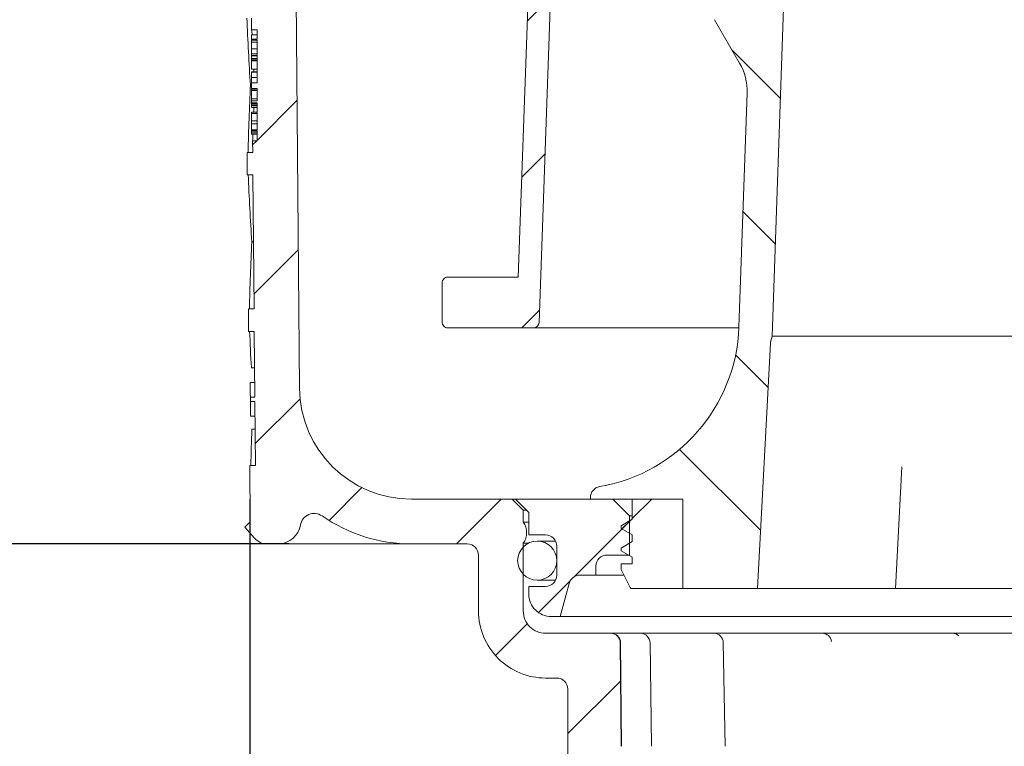
# Model space of a CAD drawing. Units: millimetres. Extents: x 243 to 696, y 52 to 474.
# Drawn here: x 364 to 452, y 264 to 329 of the extents above; entities that cross this region are included whole.
import ezdxf

# ---------------------------------------------------------------- set-up
doc = ezdxf.new("R2010")
doc.units = ezdxf.units.MM
doc.header["$LTSCALE"] = 3
doc.linetypes.add('SLD-Durchgehend', pattern=[0])
doc.layers.add('MAßLINIE_MAßZEICHNUNGEN', color=7, linetype='SLD-Durchgehend')
doc.styles.add('SLDTEXTSTYLE0', font='Opinion Pro')
doc.dimstyles.new('SLDDIMSTYLE1', dxfattribs={"dimtxt": 15.875, "dimasz": 10.5, "dimexe": 0, "dimexo": 0.0625, "dimgap": 3.96875, "dimtad": 0, "dimdec": 0, "dimrnd": 1e-09, "dimzin": 12, "dimdsep": 46, "dimtxsty": 'SLDTEXTSTYLE0', "dimsah": 1, "dimcen": 0.09, "dimadec": 0, "dimazin": 3, "dimtfac": 1, "dimtdec": 0, "dimtofl": 0, "dimtmove": 0, "dimatfit": 3, "dimfxl": 0, "dimfrac": 2, "dimtolj": 1, "dimtzin": 12, "dimarcsym": 0})
pattern_1 = [(45, (0, 0), (-6.735192090801865, 6.735192090801865), [])]

# ---------------------------------------------------------------- blocks, each defined once
blk = doc.blocks.new('_D_1')
at = {"layer": 'MAßLINIE_MAßZEICHNUNGEN', "color": 7}
for p, q in [((384.9319963089725, 286.161786868106), (384.9319963089725, 61.49679161036213)), ((519.8150343624634, 286.161786868106), (519.8150343624634, 61.49679161036209)), ((384.9319963089725, 64.49679161036214), (424.8671377877386, 64.49679161036212)), ((519.8150343624634, 64.4967916103621), (479.8798928836972, 64.49679161036211))]:
    blk.add_line(p, q, dxfattribs=at)
for points in [[(384.9319963089725, 64.49679161036214), (395.4319963089725, 59.99679161036214), (395.4319963089725, 68.99679161036214)], [(519.8150343624634, 64.4967916103621), (509.3150343624634, 68.9967916103621), (509.3150343624634, 59.9967916103621)]]:
    blk.add_solid(points, dxfattribs=at)
at = {"layer": 'MAßLINIE_MAßZEICHNUNGEN', "color": 7, "char_height": 15.875, "attachment_point": 1, "style": 'SLDTEXTSTYLE0'}
for s, insert in [('%%c', (424.8671377877387, 72.86056463189868)), ('135', (447.6007255593928, 72.86056463189853))]:
    blk.add_mtext(s, dxfattribs=dict(at, insert=insert))
blk = doc.blocks.new('_D_2')
at = {"layer": 'MAßLINIE_MAßZEICHNUNGEN', "color": 7}
for p, q in [((388.4409476532231, 282.1617868681059), (249.787481028015, 282.1617868681059)), ((252.787481028015, 282.1617868681059), (252.787481028015, 240.6732664001558)), ((252.787481028015, 172.161786868106), (252.787481028015, 211.2163221952889)), ((411.8449990938537, 172.161786868106), (249.787481028015, 172.161786868106))]:
    blk.add_line(p, q, dxfattribs=at)
for points in [[(252.787481028015, 282.1617868681059), (248.287481028015, 271.6617868681059), (257.287481028015, 271.6617868681059)], [(252.787481028015, 172.161786868106), (257.287481028015, 182.661786868106), (248.287481028015, 182.661786868106)]]:
    blk.add_solid(points, dxfattribs=at)
at = {"layer": 'MAßLINIE_MAßZEICHNUNGEN', "color": 7, "insert": (243.5858599503707, 211.2163221952886), "char_height": 15.875, "attachment_point": 1, "rotation": 90, "style": 'SLDTEXTSTYLE0'}
blk.add_mtext('110', dxfattribs=at)
blk = doc.blocks.new('_D_3')
at = {"layer": 'MAßLINIE_MAßZEICHNUNGEN', "color": 7}
for p, q in [((276.3735134263554, 379.361786868106), (249.7874810280151, 379.361786868106)), ((252.7874810280151, 379.361786868106), (252.7874810280151, 340.7702837498319)), ((252.7874810280151, 282.161786868106), (252.7874810280151, 318.3982926779817)), ((384.5304313106614, 282.161786868106), (249.7874810280151, 282.161786868106))]:
    blk.add_line(p, q, dxfattribs=at)
for points in [[(252.7874810280151, 379.361786868106), (248.2874810280151, 368.861786868106), (257.2874810280151, 368.861786868106)], [(252.7874810280151, 282.161786868106), (257.2874810280151, 292.661786868106), (248.2874810280151, 292.661786868106)]]:
    blk.add_solid(points, dxfattribs=at)
at = {"layer": 'MAßLINIE_MAßZEICHNUNGEN', "color": 7, "insert": (243.5858599503707, 318.3982926779814), "char_height": 15.875, "attachment_point": 1, "rotation": 90.00000000000041, "style": 'SLDTEXTSTYLE0'}
blk.add_mtext('97', dxfattribs=at)

msp = doc.modelspace()

# ---------------------------------------------------------------- hatches: boundary and pattern name
at = {"linetype": 'SLD-Durchgehend', "lineweight": 18}
h = msp.add_hatch(dxfattribs=at)
h.set_pattern_fill('ANSI31', scale=3, style=0)
h.set_pattern_definition(pattern_1)
edge = h.paths.add_edge_path(flags=0)
edge.add_line((374.3735134263554, 355.161786868106), (381.8821046234652, 355.161786868106))
edge.add_arc((381.8821046234652, 352.161786868106), 2.999999999999999, 34.057309762062175, 89.9999999999992, ccw=False)
edge.add_line((384.3675381091416, 353.8418524585839), (384.3996535550111, 350.1617868681062))
edge.add_line((384.3996535550111, 350.1617868681062), (384.8996725942039, 350.1617868681067))
edge.add_line((384.8996725942039, 350.1617868681067), (384.9433069331577, 345.161786868106))
edge.add_line((384.9433069331577, 345.161786868106), (384.4432878939648, 345.161786868106))
edge.add_line((384.4432878939648, 345.161786868106), (384.4607416295141, 343.161786868106))
edge.add_line((384.4607416295141, 343.161786868106), (384.9607606687392, 343.1617868681053))
edge.add_line((384.9607606687392, 343.1617868681053), (385.0654869009537, 331.161786868106))
edge.add_line((385.0654869009537, 331.161786868106), (384.5654678617609, 331.161786868106))
edge.add_line((384.5654678617609, 331.161786868106), (384.582921597346, 329.161786868106))
edge.add_line((384.582921597346, 329.161786868106), (385.0829406365351, 329.1617868681059))
edge.add_line((385.0829406365351, 329.1617868681059), (385.0920138086034, 328.1221043284235))
edge.add_line((385.0920138086034, 328.1221043284235), (385.5735134263554, 328.1221043284235))
edge.add_line((385.5735134263554, 328.1221043284235), (385.5735134263554, 327.2855202669846))
edge.add_line((385.5735134263554, 327.2855202669846), (385.0735134263554, 327.2855202669859))
edge.add_line((385.0735134263554, 327.2855202669859), (385.0735134263554, 327.202642974596))
edge.add_line((385.0735134263554, 327.202642974596), (385.5735134263554, 327.202642974596))
edge.add_line((385.5735134263554, 327.202642974596), (385.5735134263554, 323.3786288706866))
edge.add_line((385.5735134263554, 323.3786288706866), (385.0735134263554, 323.3786288706868))
edge.add_line((385.0735134263554, 323.3786288706868), (385.0735134263554, 322.8740536746339))
edge.add_line((385.0735134263554, 322.8740536746339), (385.5735134263554, 322.8740536746339))
edge.add_line((385.5735134263554, 322.8740536746339), (385.5735134263554, 321.7761356476211))
edge.add_line((385.5735134263554, 321.7761356476211), (385.0735134263554, 321.7761356476212))
edge.add_line((385.0735134263554, 321.7761356476212), (385.0735134263554, 321.5994679758434))
edge.add_line((385.0735134263554, 321.5994679758434), (385.5735134263554, 321.5994679758434))
edge.add_line((385.5735134263554, 321.5994679758434), (385.5735134263554, 318.2014694077886))
edge.add_line((385.5735134263554, 318.2014694077886), (385.1785898779561, 318.2014694077882))
edge.add_line((385.1785898779561, 318.2014694077882), (385.1876630500243, 317.161786868106))
edge.add_line((385.1876630500243, 317.161786868106), (384.6876440108314, 317.161786868106))
edge.add_line((384.6876440108314, 317.161786868106), (384.7050977463803, 315.161786868106))
edge.add_line((384.7050977463803, 315.161786868106), (385.2051167856058, 315.1617868681057))
edge.add_line((385.2051167856058, 315.1617868681057), (385.3098391990949, 303.161786868106))
edge.add_line((385.3098391990949, 303.161786868106), (384.809820159902, 303.161786868106))
edge.add_line((384.809820159902, 303.161786868106), (384.8272738954713, 301.161786868106))
edge.add_line((384.8272738954713, 301.161786868106), (385.3272929346764, 301.161786868102))
edge.add_line((385.3272929346764, 301.161786868102), (385.3785932829901, 295.2833492036719))
edge.add_line((385.3785932829901, 295.2833492036719), (384.9785780516358, 295.2833492036709))
edge.add_line((384.9785780516358, 295.2833492036709), (384.9819896269567, 294.8924213928402))
edge.add_line((384.9819896269567, 294.8924213928402), (385.382004858311, 294.8924213928403))
edge.add_line((385.382004858311, 294.8924213928403), (385.4320153481655, 289.161786868106))
edge.add_line((385.4320153481655, 289.161786868106), (384.9319963089725, 289.161786868106))
edge.add_line((384.9319924905382, 289.1617868347832), (384.9757787614514, 284.1443771566407))
edge.add_line((384.9757884914979, 284.1443772415521), (384.4801083148042, 283.6486970648585))
edge.add_line((384.4801083148042, 283.6486970648585), (385.3615586951149, 282.662295467306))
edge.add_arc((386.4800473806752, 283.661786868106), 1.5, 221.784256061279, 270.0000000000008)
edge.add_line((386.4800473806752, 282.161786868106), (387.5304313106614, 282.161786868106))
edge.add_line((387.5304313106614, 282.161786868106), (387.5304313106614, 282.1625352846177))
edge.add_arc((387.4757220251655, 284.161786868106), 2, 271.5675011083767, 350.5769277187283)
edge.add_arc((390.6818675402458, 283.6296863737158), 1.25, 55.2630841266909, 170.5769277187292, ccw=False)
edge.add_arc((399.3714565523052, 296.161786868106), 14, 235.2630841266897, 270.0000000000008)
edge.add_line((399.3714565523052, 282.161786868106), (404.3735134263554, 282.161786868106))
edge.add_arc((404.3735134263554, 281.161786868106), 1, -7.958078640513122e-13, 89.9999999999992, ccw=False)
edge.add_line((405.3735134263554, 281.161786868106), (405.3735134263554, 276.161786868106))
edge.add_arc((411.3735134263554, 276.161786868106), 5.999999999999998, 180, 270.0000000000008)
edge.add_line((411.3735134263554, 270.161786868106), (412.3603234525047, 270.161786868106))
edge.add_arc((412.3603234525047, 269.161786868106), 1, 0.10000000003668674, 89.9999999999992, ccw=False)
edge.add_line((413.360321929418, 269.1635321964726), (413.5233993125898, 175.7271691732073))
edge.add_arc((414.0233985510465, 175.728041837389), 0.5, 180.0999999998592, 194.9999999999984)
edge.add_line((413.540435637902, 175.5986323148378), (414.3620361807093, 172.5323773455548))
edge.add_arc((414.8449990938537, 172.661786868106), 0.5, 195.0000000000001, 270.0000000000008)
edge.add_line((414.8449990938537, 172.161786868106), (416.4740424881373, 172.161786868106))
edge.add_arc((416.4740424881373, 172.661786868106), 0.5, 270.0000000000008, 359.8500002570908)
edge.add_line((416.9740407746712, 172.6604778749058), (417.213319694288, 264.0580838681061))
edge.add_line((417.213319694288, 264.0580838681061), (418.1235134263554, 264.0580838681061))
edge.add_line((418.1235134263554, 264.0580838681061), (418.0426928516762, 273.3192044232796))
edge.add_arc((417.1927252170716, 273.311786868106), 0.8499999999999999, 0.4999999999999576, 90)
edge.add_line((417.1927252170716, 274.161786868106), (411.3735134263554, 274.161786868106))
edge.add_arc((411.3735134263554, 276.161786868106), 2.000000000000004, 180, 270, ccw=False)
edge.add_line((409.3735134263554, 276.161786868106), (409.3735134263554, 282.2099465453628))
edge.add_arc((408.0135134263554, 283.161786868106), 1.659999999999999, 325.0124948712932, 360.0000000000008)
edge.add_arc((408.0135134263554, 283.161786868106), 1.659999999999999, 0, 34.98750512870763)
edge.add_line((409.3735134263554, 284.1136271908493), (409.3735134263554, 285.161786868106))
edge.add_line((409.3735134263554, 285.161786868106), (408.3735134263554, 286.161786868106))
edge.add_line((408.3735134263554, 286.161786868106), (399.3714565523052, 286.161786868106))
edge.add_arc((399.3714565523052, 296.161786868106), 10, 180.5, 270, ccw=False)
edge.add_line((389.3718373216635, 296.0745215131223), (388.8212830976301, 359.1617868681053))
edge.add_line((388.8212830976301, 359.1617868681053), (385.0235134263554, 359.1617868681059))
edge.add_arc((385.0235134263554, 361.161786868106), 2, 180, 270, ccw=False)
edge.add_line((383.0235134263554, 361.161786868106), (383.0235134263554, 373.661786868106))
edge.add_line((383.0235134263554, 373.661786868106), (379.4132139647347, 373.661786868106))
edge.add_arc((379.4132139647347, 373.1617868681059), 0.4999999999999993, 90, 144.9999999999973)
edge.add_line((379.0036379425902, 373.4485750862815), (378.3489374042109, 372.5135658173821))
edge.add_arc((378.7585134263554, 372.2267775992066), 0.4999999999999843, 145.0000000000026, 180)
edge.add_line((378.2585134263554, 372.2267775992066), (378.2585134263554, 372.211786868106))
edge.add_arc((378.3585134263554, 372.211786868106), 0.09999999999999593, 180, 270.0000000000008)
edge.add_line((378.3585134263554, 372.111786868106), (379.4735134263554, 372.1117868681059))
edge.add_arc((379.4735134263554, 371.111786868106), 1.000000000000001, -7.958078640513122e-13, 89.9999999999992, ccw=False)
edge.add_line((380.4735134263554, 371.111786868106), (380.4735134263554, 368.711786868106))
edge.add_arc((379.4735134263554, 368.711786868106), 1.000000000000001, 270, 360, ccw=False)
edge.add_line((379.4735134263554, 367.711786868106), (378.3585134263554, 367.711786868106))
edge.add_arc((378.3585134263554, 367.611786868106), 0.09999999999999593, 90, 180)
edge.add_line((378.2585134263554, 367.611786868106), (378.2585134263554, 366.5842858500978))
edge.add_arc((376.2585134263554, 366.5842858500978), 1.999999999999986, 329.99999999999943, 360, ccw=False)
edge.add_line((377.9905642339243, 365.5842858500978), (377.507488022571, 364.747573308106))
edge.add_arc((378.3735134263554, 364.247573308106), 0.9999999999999987, 150.0000000000011, 180)
edge.add_line((377.3735134263554, 364.247573308106), (377.3735134263555, 363.161786868106))
edge.add_line((377.3735134263555, 363.161786868106), (378.5806202063554, 363.161786868106))
edge.add_arc((378.5806202063554, 361.911786868106), 1.250000000000001, -7.958078640513122e-13, 89.9999999999992, ccw=False)
edge.add_line((379.8306202063554, 361.911786868106), (379.8306202063554, 359.911786868106))
edge.add_arc((378.5806202063554, 359.9117868681059), 1.250000000000001, -90.0000000000008, 1.8189894035458565e-12, ccw=False)
edge.add_line((378.5806202063554, 358.661786868106), (375.3735134263554, 358.661786868106))
edge.add_arc((375.3735134263554, 357.6617868681059), 1.000000000000001, 90, 180)
edge.add_line((374.3735134263554, 357.6617868681059), (374.3735134263554, 355.161786868106))
h = msp.add_hatch(dxfattribs=at)
h.set_pattern_fill('ANSI34', scale=3, angle=2.8e-322, style=0)
h.set_pattern_definition([(45, (0, 0), (-40.41115254481119, 40.41115254481119), []), (45, (13.47039, 6.4e-323), (-40.41115254481119, 40.41115254481119), []), (45, (26.94078, 1.33e-322), (-40.41115254481119, 40.41115254481119), []), (45, (40.4112, 2e-322), (-40.41115254481119, 40.41115254481119), [])])
edge = h.paths.add_edge_path(flags=0)
edge.add_arc((470.8831271578572, 362.4827250989114), 5.000000000000005, 89.9999999999992, 144.9999999999995, ccw=False)
edge.add_line((470.8831271578572, 367.4827250989114), (474.290450716469, 367.4827250989114))
edge.add_arc((474.290450716469, 349.4827250989113), 17.99999999999999, 86.34723657034363, 89.9999999999992, ccw=False)
edge.add_arc((475.3735134263554, 366.4481892884481), 1, -7.958078640513122e-13, 86.34723657034948, ccw=False)
edge.add_line((476.3735134263554, 366.4481892884481), (476.3735134263554, 351.6617868681061))
edge.add_line((476.3735134263554, 351.6617868681061), (477.4078246515483, 351.6617868681061))
edge.add_arc((477.4078246515483, 350.661786868106), 1, 1.9999999999994884, 89.9999999999992, ccw=False)
edge.add_line((478.4072154785674, 350.6966863648086), (478.9427219690709, 335.361786868106))
edge.add_line((478.9427219690709, 335.361786868106), (477.954670675919, 335.0021656074705))
edge.add_line((477.954670675919, 335.0021656074705), (477.954670675919, 333.6021656074705))
edge.add_line((477.954670675919, 333.6021656074705), (479.386612305924, 325.4812210744697))
edge.add_arc((482.3410355649606, 326.0021656074705), 3.000000000000002, 190.0000000000017, 270.0000000000008)
edge.add_line((482.3410355649606, 323.0021656074705), (492.2604552530537, 323.0021656074705))
edge.add_arc((492.2604552530537, 322.0021656074705), 1, 1.9999999999964757, 89.9999999999992, ccw=False)
edge.add_line((493.2598460800727, 322.037065104173), (493.9607684233453, 301.96527535056))
edge.add_arc((494.4604638368549, 301.9827250989113), 0.5, 182.0000000000108, 270.0000000000008)
edge.add_line((494.4604638368549, 301.4827250989113), (502.1235134263554, 301.4827250989113))
edge.add_arc((502.1235134263554, 301.9827250989113), 0.5, 270.0000000000008, 360.0000000000008)
edge.add_line((502.6235134263553, 301.9827250989113), (502.6235134263553, 305.5061167187427))
edge.add_spline(control_points=[(502.6235134263554, 305.5061167187427), (502.6235134263554, 305.543195656568), (502.6193494122637, 305.5805007072897), (502.611172948515, 305.6166668941335), (502.5988214640614, 305.6713000593111), (502.5768837376517, 305.7245567870182), (502.5471642383096, 305.7720340791101), (502.5174830912327, 305.8194501029527), (502.4792234304823, 305.8624052192991), (502.4355362687869, 305.8973434750059), (502.3918765281359, 305.9322598010789), (502.3415940158442, 305.9601291967984), (502.2888421209106, 305.9786375830342), (502.2360890702734, 305.9971463747571), (502.1794123554839, 306.0068028917417), (502.1235065443138, 306.0068028917417)], knot_values=[0, 0, 0, 0, 0.000111236813475821, 0.000111236813475821, 0.000111236813475821, 0.0002806330842426154, 0.0002806330842426154, 0.0002806330842426154, 0.0004498083423233747, 0.0004498083423233747, 0.0004498083423233747, 0.0006188786325270057, 0.0006188786325270057, 0.0006188786325270057, 0.000787955556187471, 0.000787955556187471, 0.000787955556187471, 0.000787955556187471], weights=[1, 1, 1, 1, 1, 1, 1, 1, 1, 1, 1, 1, 1, 1, 1, 1], degree=3, periodic=0)
edge.add_line((502.1235065443138, 306.0068028917417), (495.8208542602828, 306.0068028917417))
edge.add_line((495.8208542602828, 306.0068028917417), (494.2782672568509, 350.1807150329613))
edge.add_arc((474.290450716469, 349.4827250989113), 20, 1.999999999999897, 90)
edge.add_line((474.290450716469, 369.4827250989113), (470.8831271578572, 369.4827250989113))
edge.add_line((470.8831271578572, 369.4827250989113), (433.8638996948454, 369.4827250989113))
edge.add_line((433.8638996948454, 369.4827250989113), (430.4565761362418, 369.4827250989113))
edge.add_arc((430.4565761362418, 349.4827250989113), 20, 90, 178.0000000000005)
edge.add_line((410.4687595958598, 350.1807150329612), (408.9261725924279, 306.0068028917417))
edge.add_line((408.9261725924279, 306.0068028917417), (402.6235134263554, 306.0068028917416))
edge.add_spline(control_points=[(402.6235203083968, 306.0068028917416), (402.5869261529782, 306.0068028917416), (402.5501129683732, 306.0027310993942), (402.5144031827579, 305.9947346362938), (402.459765949213, 305.9824997652517), (402.406490288895, 305.9606459724562), (402.3589953212464, 305.930995552444), (402.3114394233407, 305.9013070945552), (402.2683631606174, 305.8629813327496), (402.233334777687, 305.8192094199891), (402.1982851516333, 305.7754109615518), (402.1703232910685, 305.7249496351689), (402.1517585965237, 305.6720144543866), (402.1331942896846, 305.6190803791044), (402.1235134263553, 305.562211725779), (402.1235134263553, 305.5061167187426)], knot_values=[0, 0, 0, 0, 0.0001097824662561107, 0.0001097824662561107, 0.0001097824662561107, 0.0002791463151599348, 0.0002791463151599348, 0.0002791463151599348, 0.0004487297440490566, 0.0004487297440490566, 0.0004487297440490566, 0.0006184147118489558, 0.0006184147118489558, 0.0006184147118489558, 0.0007880933109672475, 0.0007880933109672475, 0.0007880933109672475, 0.0007880933109672475], weights=[1, 1, 1, 1, 1, 1, 1, 1, 1, 1, 1, 1, 1, 1, 1, 1], degree=3, periodic=0)
edge.add_line((402.1235134263553, 305.5061167187426), (402.1235134263554, 301.9827250989113))
edge.add_arc((402.6235134263554, 301.9827250989113), 0.5, 180, 270.0000000000008)
edge.add_line((402.6235134263554, 301.4827250989113), (410.2865630158559, 301.4827250989113))
edge.add_arc((410.2865630158559, 301.9827250989113), 0.5, 270.0000000000008, 357.999999999997)
edge.add_line((410.7862584293654, 301.96527535056), (412.467541249898, 350.1109160395562))
edge.add_arc((430.4565761362418, 349.4827250989113), 17.99999999999999, 89.9999999999992, 177.9999999999997, ccw=False)
edge.add_line((430.4565761362418, 367.4827250989114), (433.8638996948536, 367.4827250989114))
edge.add_arc((433.8638996948536, 362.4827250989114), 5.000000000000005, 34.99999999999892, 89.9999999999992, ccw=False)
edge.add_line((437.9596599162985, 365.3506072806666), (448.2777532049104, 350.6148429171561))
edge.add_arc((452.3735134263554, 353.4827250989114), 5.000000000000001, 215.0000000000007, 325.000000000001)
edge.add_line((456.4692736478004, 350.6148429171561), (466.7873669364122, 365.3506072806666))
h = msp.add_hatch(dxfattribs=at)
h.set_pattern_fill('ANSI31', scale=3, angle=90.0000000000002, style=0)
h.set_pattern_definition([(135.0000000000002, (0, 0), (-6.735192090801842, -6.735192090801888), [])])
edge = h.paths.add_edge_path(flags=0)
edge.add_line((430.3235134263554, 278.161786868106), (431.4729506167152, 300.0943550113206))
edge.add_arc((432.4715801514698, 300.0420190550776), 1, 164.9999999999976, 176.999999999997, ccw=False)
edge.add_line((431.5056543251808, 300.3008381001802), (431.6235134263554, 300.7406942538983))
edge.add_line((431.6235134263554, 300.7406942538983), (432.8735134263554, 336.5360108575508))
edge.add_line((432.8735134263554, 336.5360108575508), (432.8735134263554, 344.9384529841043))
edge.add_arc((425.8735134263554, 344.9384529841043), 7, 0, 73.83753908887739)
edge.add_arc((427.822046588566, 349.6437061104112), 2.018080757694808, 90, 177.9999999999989)
edge.add_line((425.805195191142, 349.7141361131598), (425.2969033913334, 335.1585633922143))
edge.add_line((425.2969033913334, 335.1585633922143), (425.9608068804879, 330.5144695908751))
edge.add_arc((430.0563273902852, 331.0999509512158), 4.137158042603226, 188.1356822987611, 210)
edge.add_line((426.4734434259196, 329.0313719299143), (428.713882460935, 325.1508176900071))
edge.add_arc((424.3837554420127, 322.6508176900072), 4.999999999999999, -2.0000000000006253, 29.999999999998124, ccw=False)
edge.add_line((429.3807095771082, 322.4763202064947), (428.6495956415261, 301.5399563684916))
edge.add_arc((413.6587332362396, 302.0634488190291), 15, 279.76885143126543, 358.0000000000003, ccw=False)
edge.add_arc((416.3735134263554, 286.295444236351), 0.9999999999999934, 99.76885143126786, 180)
edge.add_line((415.3735134263554, 286.295444236351), (415.3735134263554, 286.161786868106))
edge.add_line((415.3735134263554, 286.161786868106), (423.6235134263554, 286.161786868106))
edge.add_line((423.6235134263554, 286.161786868106), (423.6235134263554, 278.161786868106))
edge.add_line((423.6235134263554, 278.161786868106), (430.3235134263554, 278.161786868106))
h = msp.add_hatch(dxfattribs=at)
h.set_pattern_fill('ANSI31', scale=3, style=0)
h.set_pattern_definition(pattern_1)
edge = h.paths.add_edge_path(flags=0)
edge.add_line((408.6735134263553, 286.161786868106), (409.8735134263553, 284.9617868681061))
edge.add_line((409.8735134263553, 284.9617868681061), (409.8735134263553, 282.961786868106))
edge.add_line((409.8735134263553, 282.961786868106), (411.3735134263553, 282.961786868106))
edge.add_arc((411.3735134263553, 281.9617868681061), 1, -7.958078640513122e-13, 89.9999999999992, ccw=False)
edge.add_line((412.3735134263554, 281.9617868681061), (412.3735134263554, 279.361786868106))
edge.add_arc((411.3735134263553, 279.361786868106), 1, 270, 360, ccw=False)
edge.add_line((411.3735134263553, 278.361786868106), (409.8735134263553, 278.361786868106))
edge.add_line((409.8735134263553, 278.361786868106), (409.8735134263553, 277.661786868106))
edge.add_arc((411.8735134263553, 277.661786868106), 2, 180, 270.0000000000008)
edge.add_line((411.8735134263553, 275.661786868106), (412.6735134263553, 275.6617868681061))
edge.add_line((412.6735134263553, 275.6617868681061), (413.4663266000404, 278.6206059132086))
edge.add_arc((414.4322524263295, 278.361786868106), 1, 89.9999999999992, 164.9999999999985, ccw=False)
edge.add_line((414.4322524263295, 279.361786868106), (415.8735134263553, 279.361786868106))
edge.add_line((415.8735134263553, 279.361786868106), (415.8735134263553, 280.161786868106))
edge.add_arc((416.8735134263554, 280.161786868106), 1, 89.9999999999992, 180, ccw=False)
edge.add_line((416.8735134263554, 281.161786868106), (418.8735134263553, 281.161786868106))
edge.add_line((418.8735134263553, 281.161786868106), (418.8735134263553, 284.661786868106))
edge.add_line((418.8735134263553, 284.661786868106), (417.3735134263553, 286.161786868106))
edge.add_line((417.3735134263553, 286.161786868106), (408.6735134263553, 286.161786868106))
h = msp.add_hatch(dxfattribs=at)
h.set_pattern_fill('ANSI31', scale=3, angle=2.8e-322, style=0)
h.set_pattern_definition(pattern_1)
edge = h.paths.add_edge_path(flags=0)
edge.add_line((423.6235134263554, 286.161786868106), (419.1235134263554, 286.161786868106))
edge.add_line((419.1235134263554, 286.161786868106), (419.1235134263554, 284.361786868106))
edge.add_line((419.1235134263554, 284.361786868106), (418.1235134263554, 283.7844365989164))
edge.add_line((418.1235134263554, 283.7844365989164), (418.1235134263554, 283.5391371372957))
edge.add_line((418.1235134263554, 283.5391371372957), (419.1235134263554, 282.961786868106))
edge.add_line((419.1235134263554, 282.961786868106), (419.1235134263554, 282.361786868106))
edge.add_line((419.1235134263554, 282.361786868106), (418.1235134263554, 281.7844365989164))
edge.add_line((418.1235134263554, 281.7844365989164), (418.1235134263553, 281.5391371372957))
edge.add_line((418.1235134263553, 281.5391371372957), (419.1235134263554, 280.961786868106))
edge.add_line((419.1235134263554, 280.961786868106), (419.1235134263554, 280.361786868106))
edge.add_line((419.1235134263554, 280.361786868106), (418.1235134263554, 280.361786868106))
edge.add_line((418.1235134263554, 280.361786868106), (418.1235134263554, 279.979820856856))
edge.add_arc((418.6235134263553, 279.979820856856), 0.4999999999999996, 180, 206.5650511770846)
edge.add_line((418.1762998308554, 279.756214059106), (418.9320544460178, 278.244704828781))
edge.add_arc((419.0662185246678, 278.311786868106), 0.15, 206.5650511770788, 270.0000000000008)
edge.add_line((419.0662185246678, 278.161786868106), (423.6235134263554, 278.161786868106))
edge.add_line((423.6235134263554, 278.161786868106), (423.6235134263554, 286.161786868106))
h = msp.add_hatch(dxfattribs=at)
h.set_pattern_fill('ANSI31', scale=3, style=0)
h.set_pattern_definition(pattern_1)
edge = h.paths.add_edge_path(flags=0)
edge.add_arc((410.6235134263554, 280.661786868106), 1.749999999999996, 0, 360)

# ---------------------------------------------------------------- linework, layer by layer
at = {"color": 7, "linetype": 'SLD-Durchgehend', "lineweight": 18}
for p, q in [((389.3718360324421, 296.0745179910766), (388.821282829813, 359.1617876548873)), ((410.4687584896603, 350.1807143796789), (408.9261716564216, 306.0068050284492)), ((410.7862575312176, 301.9652748365509), (412.4675406475582, 350.1109154780017)), ((431.6235142161169, 300.7406974096405), (432.873513024024, 336.5360097844707)), ((385.0829391141453, 329.1617864627945), (385.0920139213123, 328.1221026439773)), ((426.4734438021698, 329.0313715000258), (428.7138818164387, 325.1508185525046)), ((385.5735151429691, 327.665545966159), (385.0735141296902, 327.665545966159)), ((385.0735141296902, 327.665545966159), (385.0735141296902, 327.2855216522323)), ((385.0920139213123, 328.1221026439773), (385.5735151429691, 328.1221026439773)), ((385.5735151429691, 327.2855216522323), (385.5735151429691, 328.1221026439773)), ((385.0735141296902, 327.2855216522323), (385.0735141296902, 327.2026413936721)), ((385.0735141296902, 327.2855216522323), (385.5735151429691, 327.2855216522323)), ((385.5735151429691, 327.2026413936721), (385.0735141296902, 327.2026413936721)), ((385.0735141296902, 327.022929664384), (385.0735141296902, 327.2026413936721)), ((385.0735141296902, 327.022929664384), (385.5735151429691, 327.022929664384)), ((385.0735141296902, 327.022929664384), (385.0735141296902, 326.4217721183406)), ((385.5735151429691, 323.3786271770106), (385.5735151429691, 327.2026413936721)), ((385.0735141296902, 326.4217721183406), (385.5735151429691, 326.4217721183406)), ((385.0735141296902, 326.4217721183406), (385.0735141296902, 325.9717235226738)), ((385.0735141296902, 325.9717235226738), (385.5735151429691, 325.9717235226738)), ((385.0735141296902, 325.9717235226738), (385.0735141296902, 325.8344204981433)), ((385.0735141296902, 325.8344204981433), (385.5735151429691, 325.8344204981433)), ((385.0735141296902, 325.8344204981433), (385.0735141296902, 325.7881635685073)), ((385.0735141296902, 325.7881635685073), (385.5735151429691, 325.7881635685073)), ((385.0735141296902, 325.7881635685073), (385.0735141296902, 325.5500318367587)), ((385.0735141296902, 325.5500318367587), (385.5735151429691, 325.5500318367587)), ((385.0735141296902, 325.4502164085018), (385.0735141296902, 325.5500318367587)), ((385.5735151429691, 325.4502164085018), (385.0735141296902, 325.4502164085018)), ((385.0735141296902, 325.4502164085018), (385.0735141296902, 325.3408716876613)), ((385.0735141296902, 325.3408716876613), (385.5735151429691, 325.3408716876613)), ((385.0735141296902, 325.3408716876613), (385.0735141296902, 324.6041247506248)), ((385.0735141296902, 324.6041247506248), (385.5735151429691, 324.6041247506248)), ((385.0735141296902, 324.3536548574077), (385.5735151429691, 324.3536548574077)), ((385.0735141296902, 324.3536548574077), (385.0735141296902, 324.3382954855072)), ((385.0735141296902, 324.3382954855072), (385.5735151429691, 324.3382954855072)), ((385.0735141296902, 324.3382954855072), (385.0735141296902, 323.852558608781)), ((385.2934478183308, 324.3536548574077), (385.2881281037846, 324.6041247506248)), ((385.0735141296902, 323.1617854793178), (384.990522112421, 323.1617854793178)), ((385.0735141296902, 323.852558608781), (385.5735151429691, 323.852558608781)), ((385.0735141296902, 323.852558608781), (385.0735141296902, 323.3786271770106)), ((385.0735141296902, 323.3786271770106), (385.0735141296902, 322.8740552325355)), ((385.0735141296902, 323.3786271770106), (385.5735151429691, 323.3786271770106)), ((385.5735151429691, 322.8740552325355), (385.0735141296902, 322.8740552325355)), ((385.0735141296902, 322.8200720508205), (385.5735151429691, 322.8200720508205)), ((385.0735141296902, 322.8200720508205), (385.0735141296902, 322.7066295106517)), ((385.0735141296902, 322.7066295106517), (385.5735151429691, 322.7066295106517)), ((385.0735141296902, 322.7066295106517), (385.0735141296902, 321.9430679340469)), ((385.5735151429691, 321.7761339504825), (385.5735151429691, 322.8740552325355)), ((429.3807087798633, 322.4763208885299), (428.6495963444033, 301.5399584431754)), ((385.0735141296902, 321.9430679340469), (385.5735151429691, 321.9430679340469)), ((385.0735141296902, 321.9430679340469), (385.0735141296902, 321.7761339504825)), ((385.0735141296902, 321.7761339504825), (385.0735141296902, 321.5994695086586)), ((385.0735141296902, 321.7761339504825), (385.5735151429691, 321.7761339504825)), ((385.5735151429691, 321.5994695086586), (385.0735141296902, 321.5994695086586)), ((385.0735141296902, 321.5994695086586), (385.0735141296902, 321.5408855934249)), ((385.0735141296902, 321.5408855934249), (385.5735151429691, 321.5408855934249)), ((385.0735141296902, 321.5408855934249), (385.0735141296902, 321.4254127700435)), ((385.0735141296902, 321.4254127700435), (385.5735151429691, 321.4254127700435)), ((385.0735141296902, 321.4254127700435), (385.0735141296902, 321.3368700702297)), ((385.0735141296902, 321.3368700702297), (385.5735151429691, 321.3368700702297)), ((385.0735141296902, 321.3368700702297), (385.0735141296902, 321.1693772931205)), ((385.5735151429691, 318.2014683146583), (385.5735151429691, 321.5994695086586)), ((385.0735141296902, 321.1693772931205), (385.5735151429691, 321.1693772931205)), ((385.5735151429691, 320.7485312481032), (385.0735141296902, 320.7485312481032)), ((385.0735141296902, 320.7485312481032), (385.0735141296902, 320.6376219053374)), ((385.0735141296902, 320.6376219053374), (385.5735151429691, 320.6376219053374)), ((385.0735141296902, 320.6376219053374), (385.0735141296902, 320.0937332470523)), ((385.2922631760159, 320.7485312481032), (385.3033496399441, 321.1693772931205)), ((385.0735141296902, 320.0937332470523), (385.0735141296902, 319.9981050450908)), ((385.5735151429691, 319.9981050450908), (385.0735141296902, 319.9981050450908)), ((385.0735141296902, 319.9981050450908), (385.0735141296902, 319.9811400730716)), ((385.0735141296902, 319.9811400730716), (385.5735151429691, 319.9811400730716)), ((385.0735141296902, 319.9811400730716), (385.0735141296902, 319.7189876694785)), ((385.0735141296902, 319.7189876694785), (385.5735151429691, 319.7189876694785)), ((385.0735141296902, 319.7189876694785), (385.0735141296902, 319.1924439628231)), ((385.0735141296902, 319.1924439628231), (385.5735151429691, 319.1924439628231)), ((385.0735141296902, 319.125604804288), (385.0735141296902, 319.1924439628231)), ((385.0735141296902, 319.125604804288), (385.5735151429691, 319.125604804288)), ((385.0735141296902, 319.0919468064415), (385.0735141296902, 319.125604804288)), ((385.0735141296902, 319.0919468064415), (385.5735151429691, 319.0919468064415)), ((385.0735141296902, 319.0919468064415), (385.0735141296902, 319.0598199029075)), ((385.0735141296902, 319.0598199029075), (385.5735151429691, 319.0598199029075)), ((385.0735141296902, 319.0598199029075), (385.0735141296902, 318.9045609791385)), ((385.0735141296902, 318.9045609791385), (385.5735151429691, 318.9045609791385)), ((385.0735141296902, 318.9045609791385), (385.0735141296902, 318.7961624820338)), ((385.0735141296902, 318.7961624820338), (385.5735151429691, 318.7961624820338)), ((385.1785896678486, 318.2014683146583), (385.1876644750157, 317.1617882211315)), ((385.5735151429691, 318.2014683146583), (385.1785896678486, 318.2014683146583)), ((384.7050978203334, 315.1617878933059), (384.6876411099948, 317.1617882211315)), ((384.6876411099948, 317.1617882211315), (385.1876644750157, 317.1617882211315)), ((385.2051137347736, 315.1617878933059), (384.7050978203334, 315.1617878933059)), ((385.2051137347736, 315.1617878933059), (385.309839095644, 303.1617859263526)), ((385.2574764152088, 309.161783184539), (385.1133374829807, 309.161783184539)), ((402.1235121746578, 305.5061185617553), (402.1235121746578, 301.9827240963088)), ((402.6235131879368, 306.0068050284492), (408.9261716564216, 306.0068050284492)), ((384.8272724409618, 301.1617893238173), (384.8098231812039, 303.1617859263526)), ((384.8098231812039, 303.1617859263526), (385.309839095644, 303.1617859263526)), ((385.3272958059826, 301.1617893238173), (384.8272724409618, 301.1617893238173)), ((385.3272958059826, 301.1617893238173), (385.3785930533924, 295.2833482880698)), ((402.6235131879368, 301.4827230830299), (410.2865619917431, 301.4827230830299)), ((428.6474878300943, 301.4827230830299), (410.2865619917431, 301.4827230830299)), ((431.5056534816542, 300.3008374829399), (431.6235142161169, 300.7406974096405)), ((431.6235142161169, 300.7406974096405), (473.1235126365938, 300.7406974096405)), ((431.4729510207691, 300.0943520922767), (430.3235126991787, 278.1617874164688)), ((385.3556527157345, 297.9117864627945), (385.0671736856021, 297.9117864627945)), ((385.3673128743686, 296.5755993385421), (384.97603073316, 296.5755993385421)), ((384.9785788317242, 295.2833482880698), (384.9819911976375, 294.8924237747299)), ((385.3785930533924, 295.2833482880698), (384.9785788317242, 295.2833482880698)), ((384.9819911976375, 294.8924237747299), (385.3820054193058, 294.8924237747299)), ((385.3820054193058, 294.8924237747299), (385.4320137162724, 289.1617873568641)), ((385.3934942145863, 293.5755932588684), (384.9991200824299, 293.5755932588684)), ((385.1153267880001, 292.4117902178871), (385.4036493559399, 292.4117902178871)), ((384.9757774134197, 284.1443801183806), (384.9319903512516, 289.1617873568641)), ((384.9319978018322, 289.1617873568641), (385.4320137162724, 289.1617873568641)), ((442.6485136483827, 278.1617874164688), (443.218334983758, 289.034635748397)), ((408.3735136647739, 286.161788727771), (399.3714576919594, 286.161788727771)), ((408.3735136647739, 286.161788727771), (409.3735119660416, 285.161786701213)), ((408.3735136647739, 286.161788727771), (408.6735150177994, 286.161788727771)), ((417.3735132773438, 286.161788727771), (408.6735150177994, 286.161788727771)), ((408.6735150177994, 286.161788727771), (409.8735129793205, 284.9617833156692)), ((415.3735129495182, 286.2954446930991), (415.3735129495182, 286.161788727771)), ((415.3735129495182, 286.161788727771), (423.6235129048147, 286.161788727771)), ((418.8735125918903, 284.6617856879341), (417.3735132773438, 286.161788727771)), ((419.1235130985298, 284.3617880601989), (419.1235130985298, 286.161788727771)), ((419.1235130985298, 286.161788727771), (423.6235129048147, 286.161788727771)), ((423.6235129048147, 278.1617874164688), (423.6235129048147, 286.161788727771)), ((409.3735119660416, 284.1136241216765), (409.3735119660416, 285.161786701213)), ((409.673513319067, 285.161786701213), (409.3735119660416, 285.161786701213)), ((409.8735129793205, 284.9617833156692), (409.8735129793205, 282.961786713134)), ((418.1235147972622, 283.7844351191627), (419.1235130985298, 284.3617880601989)), ((418.8735125918903, 281.1617860455619), (418.8735125918903, 284.6617856879341)), ((419.1235130985298, 284.6617856879341), (418.8735125918903, 284.6617856879341)), ((384.9757848640003, 284.1443801183806), (384.4801051874675, 283.648700441848)), ((385.3615610261479, 282.6622957248794), (384.4801051874675, 283.648700441848)), ((409.8735129793205, 284.1136241216765), (409.3735119660416, 284.1136241216765)), ((418.1235147972622, 283.5391396541701), (418.1235147972622, 283.7844351191627)), ((419.1235130985298, 282.961786713134), (418.1235147972622, 283.5391396541701)), ((411.3735122938671, 282.961786713134), (409.8735129793205, 282.961786713134)), ((419.1235130985298, 282.361784007083), (419.1235130985298, 282.961786713134)), ((387.530432488493, 282.1617880721199), (386.4800496359386, 282.1617880721199)), ((387.530432488493, 282.1625331301796), (387.530432488493, 282.1617880721199)), ((391.4409479458847, 282.1625331301796), (387.530432488493, 282.1625331301796)), ((391.4409479458847, 282.1617880721199), (387.530432488493, 282.1617880721199)), ((399.3714576919594, 282.1617880721199), (391.3895389397659, 282.1617880721199)), ((391.4409479458847, 282.1625331301796), (391.4409479458847, 282.1617880721199)), ((399.3714576919594, 282.1617880721199), (404.3735130091228, 282.1617880721199)), ((409.3735119660416, 276.1617833633529), (409.3735119660416, 282.2099486250983)), ((409.3735119660416, 282.2099486250983), (409.8076088686504, 282.2099486250983)), ((412.2665426095047, 282.411784853469), (410.623514499239, 282.411784853469)), ((412.373514320425, 279.3617853779899), (412.373514320425, 281.961784686576)), ((418.1235147972622, 281.7844385166274), (419.1235130985298, 282.361784007083)), ((418.1235147972622, 281.5391356010543), (418.1235147972622, 281.7844385166274)), ((405.3735150356808, 281.1617860455619), (405.3735150356808, 276.1617833633529)), ((416.8735122640647, 281.1617860455619), (418.8735125918903, 281.1617860455619)), ((419.1235130985298, 280.9617901105987), (418.1235147972622, 281.5391356010543)), ((419.1235130985298, 280.3617874045478), (419.1235130985298, 280.9617901105987)), ((415.8735139627972, 279.3617853779899), (415.8735139627972, 280.161784019004)), ((418.1235147972622, 279.9798184890853), (418.1235147972622, 280.3617874045478)), ((418.1235147972622, 280.3617874045478), (419.1235130985298, 280.3617874045478)), ((415.8735139627972, 279.3617853779899), (414.4322513003864, 279.3617853779899)), ((418.3735115786114, 279.3617853779899), (415.8735139627972, 279.3617853779899)), ((418.9320555289307, 278.2447049279319), (418.1762984355011, 279.7562116642105)), ((409.8735129793205, 278.3617833514319), (409.8735129793205, 277.6617864031898)), ((409.8735129793205, 278.3617833514319), (411.3735122938671, 278.3617833514319)), ((410.623514499239, 278.9117852110969), (412.2665426095047, 278.9117852110969)), ((413.4663282294788, 278.6206090707885), (412.6735119481602, 275.6617898006546)), ((423.6235129048147, 278.1617874164688), (419.0662181337394, 278.1617874164688)), ((423.6235129048147, 278.1617874164688), (430.3235126991787, 278.1617874164688)), ((430.3235126991787, 278.1617874164688), (435.9862836410322, 278.1617874164688)), ((437.5449003984251, 278.1617874164688), (435.9862836410322, 278.1617874164688)), ((442.6485136483827, 278.1617874164688), (437.5449003984251, 278.1617874164688)), ((442.6485136483827, 278.1617874164688), (462.0985132043281, 278.1617874164688)), ((411.8735133071461, 275.6617898006546), (412.6735119481602, 275.6617898006546)), ((492.0735149045506, 275.6617898006546), (412.6735119481602, 275.6617898006546)), ((417.1927249391594, 274.1617867608177), (411.3735122938671, 274.1617867608177)), ((417.1927249391594, 274.1617867608177), (417.2242222686328, 274.1617867608177)), ((417.2242222686328, 274.1617867608177), (417.839830215744, 274.1617867608177)), ((417.839830215744, 274.1617867608177), (418.8349409361401, 274.1617867608177)), ((418.8349409361401, 274.1617867608177), (419.853029247097, 274.1617867608177)), ((419.853029247097, 274.1617867608177), (423.67968469458, 274.1617867608177)), ((423.67968469458, 274.1617867608177), (424.4909039099732, 274.1617867608177)), ((424.4909039099732, 274.1617867608177), (426.404285650424, 274.1617867608177)), ((426.404285650424, 274.1617867608177), (432.9804363061705, 274.1617867608177)), ((432.9804363061705, 274.1617867608177), (433.5099211295166, 274.1617867608177)), ((433.5099211295166, 274.1617867608177), (436.0878145654717, 274.1617867608177)), ((436.0878145654717, 274.1617867608177), (444.6202795353749, 274.1617867608177)), ((444.6202795353749, 274.1617867608177), (444.8041677807488, 274.1617867608177)), ((444.8041677807488, 274.1617867608177), (447.735638297818, 274.1617867608177)), ((447.735638297818, 274.1617867608177), (457.0113885548927, 274.1617867608177)), ((418.0426946242371, 273.3192080516921), (418.1235147972622, 264.0580842156517)), ((418.1623211463013, 264.0581289191352), (418.07418450313, 273.3198413510429)), ((420.8410693665065, 264.0582555790053), (420.7028983493366, 273.3243191499816)), ((427.4256782938757, 264.0582704801666), (427.2541156371155, 273.3274409432518)), ((411.3735122938671, 270.1617861051666), (412.3603230674782, 270.1617861051666)), ((413.3603213687458, 269.1635349650489), (413.5233996768512, 175.7271671552764))]:
    msp.add_line(p, q, dxfattribs=at)
at = {"color": 7, "linetype": 'SLD-Durchgehend', "lineweight": 18, "flags": 128}
for points in [[(385.1273892779865, 327.665545966159), (385.101669873766, 328.0037464459049), (385.0920139213123, 328.1221026439773)], [(385.1785896678486, 318.2014683146583), (385.1866884489574, 318.327740754615), (385.2140842338123, 318.7961624820338)], [(431.5056534816542, 300.3008374829399), (431.500208969883, 300.2765709419356), (431.4735340287008, 300.1578459401237)], [(384.9876312871494, 294.8924237747299), (384.9965645332851, 293.8684904832946), (384.9991200824299, 293.5755932588684)], [(448.2513386157372, 273.9790240187751), (448.291536826364, 273.9544594545471), (448.3037189913013, 273.9382544417488)]]:
    msp.add_lwpolyline(points, dxfattribs=at)
at = {"color": 7, "linetype": 'SLD-Durchgehend', "lineweight": 18}
msp.add_circle((410.6235134263554, 280.661786868106), 1.75, dxfattribs=at)
for centre, radius, start, end in [((424.3837554420127, 322.6508176900072), 5.000000000000037, 358.000000000001, 29.999999999999), ((402.6238147988129, 305.5065023480054), 0.5003027713578668, 90.03454114646954, 180.0439520542058), ((402.6235134263554, 301.9827250989113), 0.5, 179.9999999999479, 270.0000000000008), ((410.2865630158559, 301.9827250989113), 0.5, 270.0000000000008, 357.9999999999905), ((413.6587332362396, 302.0634488190291), 15.00000000000002, 279.7688514312662, 358.0000000000013), ((432.4715801514698, 300.0420190550777), 1.000000000000056, 165.0000000000016, 176.9999999999978), ((399.3714565523051, 296.161786868106), 10, 180.5000000000008, 270.0000000000008), ((416.3735134263554, 286.2954442363511), 1.000000000000057, 99.76885143126842, 180), ((390.6818675402458, 283.6296863737158), 1.250000000000037, 55.2630841266938, 170.5769277187274), ((399.3714565523051, 296.161786868106), 14, 235.2630841266899, 270.0000000000008), ((387.4757220251655, 284.161786868106), 2.000000000000002, 271.5675011083767, 350.5769277187298), ((408.0135134263554, 283.161786868106), 1.660000000000029, 0, 34.98750512870924), ((386.480047380675, 283.661786868106), 1.5, 221.7842560612803, 270.0000000000008), ((408.0135134263554, 283.161786868106), 1.660000000000025, 325.0124948712932, 0), ((411.3735134263554, 281.9617868681061), 1, 0, 90), ((404.3735134263554, 281.161786868106), 1, 0, 90), ((416.8735134263554, 280.1617868681061), 1.000000000000057, 90, 180), ((418.6235134263553, 279.979820856856), 0.4999999999999579, 180, 206.5650511770759), ((411.3735134263554, 279.361786868106), 1, 270.0000000000008, 0), ((414.4322524263295, 278.3617868681061), 1.000000000000016, 90, 165.0000000000024), ((419.0662185246678, 278.3117868681061), 0.1499999999999848, 206.5650511770788, 270.0000000000008), ((411.8735134263553, 277.661786868106), 1.999999999999943, 180, 270.0000000000008), ((411.3735134263554, 276.161786868106), 6, 180, 270.0000000000008), ((411.3735134263554, 276.161786868106), 2, 180, 270.0000000000008), ((417.1927252170715, 273.311786868106), 0.8500000000000796, 0.499999999999991, 90), ((417.2242220591057, 273.311786868106), 0.8500000000000796, 0.5427923808797758, 89.99999999999616), ((419.8530281977353, 273.311786868106), 0.8500000000000796, 0.8520653113412612, 90), ((426.4042848061821, 273.311786868106), 0.8500000000000796, 1.058547957541423, 90), ((436.0878136512175, 273.311786868106), 0.8500000000000796, 7.844259866041743, 90), ((447.7356382404651, 273.311786868106), 0.8500000000000796, 48.10729323941784, 90.00000000000767), ((412.3603234525046, 269.161786868106), 1.000000000000047, 0.100000000037516, 90)]:
    msp.add_arc(centre, radius, start, end, dxfattribs=at)
for centre, major_axis, ratio, start_param, end_param in [((452.3735134263554, 336.9383622155952), (-3.410605131648481e-13, 117.534295202083), 0.5772843104674642, 1.637009005231968, 1.688279635801722), ((452.3735134263554, 312.9328775705493), (3.410605131648481e-13, 117.1714432178891), 0.5772843104674642, 1.483386405995126, 1.534696848793758), ((452.3735134263554, 322.9351628393185), (-3.410605131648481e-13, 117.3226315446363), 0.5772843104674644, 1.637101305969009, 1.688465112754644), ((452.3735134263554, 298.9296781942725), (3.410605131648481e-13, 116.9597795604424), 0.5772843104674644, 1.483200354144598, 1.534604118209536), ((452.3735134263554, 308.9319634630417), (-3.410605131648481e-13, 117.11096788719), 0.5772843104674638, 1.637193940919272, 1.665036052077291), ((452.3735134263554, 296.1181740334437), (0, 80.29815811010423), 0.8393539723143226, 1.565099748364153, 1.581193076724356), ((452.3735134263554, 284.9264788179958), (3.410605131648481e-13, 116.7481159029959), 0.5772843104674641, 1.506637296421264, 1.534511051072243)]:
    msp.add_ellipse(centre, major_axis=major_axis, ratio=ratio, start_param=start_param, end_param=end_param, dxfattribs=at)

# ---------------------------------------------------------------- dimensions: what is measured, and where the dimension line sits
at = {"layer": 'MAßLINIE_MAßZEICHNUNGEN', "color": 7}
for base, p1, p2, picture, middle in [((252.787481028015, 282.161786868106), (279.3735134263554, 379.361786868106), (387.5304313106614, 282.161786868106), '_D_3', (252.787481028015, 329.5842882139065)), ((252.7874810280149, 282.1617868681059), (414.8449990938537, 172.161786868106), (391.4409476532231, 282.1617868681059), '_D_2', (252.7874810280149, 225.9447942977221))]:
    dim = msp.add_linear_dim(base=base, p1=p1, p2=p2, angle=90.0000000000002, dimstyle='SLDDIMSTYLE1', dxfattribs=at)
    dim.commit()
    dim.dimension.update_dxf_attribs({"geometry": picture, "text_midpoint": middle, "dimtype": 160})
dim = msp.add_linear_dim(base=(384.9319963089724, 64.49679161036212), p1=(519.8150343624634, 289.161786868106), p2=(384.9319963089725, 289.161786868106), text='%%c<>', dimstyle='SLDDIMSTYLE1', dxfattribs=at)
dim.commit()
dim.dimension.update_dxf_attribs({"geometry": '_D_1', "text_midpoint": (452.3735153357179, 64.4967916103621), "dimtype": 160})

doc.saveas('drawing.dxf')
